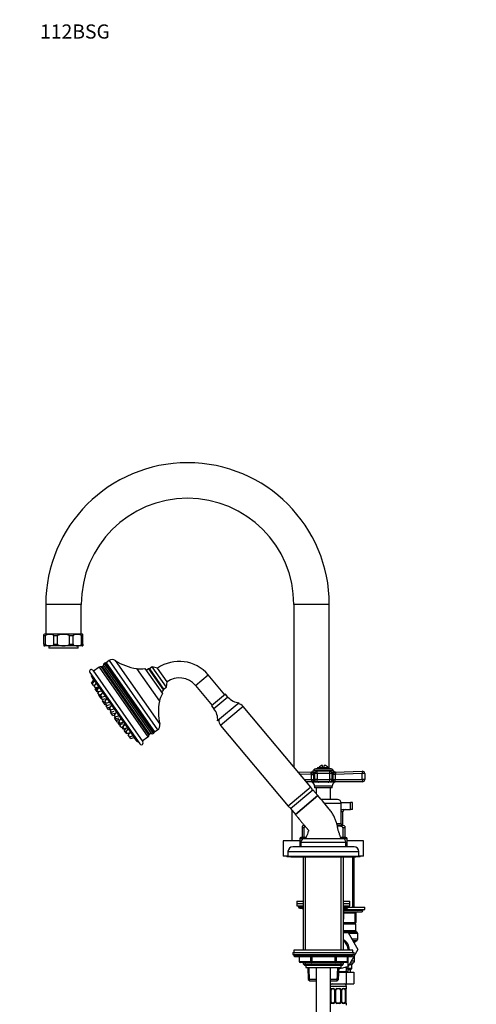
# Model space of a CAD drawing. Units: millimetres. Extents: x -438 to 1825, y 0 to 1678.
# Drawn here: x 0 to 386, y 844 to 1678 of the extents above; entities that cross this region are included whole.
import ezdxf
from ezdxf import colors
from ezdxf.entities.mleader import LeaderData, LeaderLine
from ezdxf.math import Vec2, Vec3

# ---------------------------------------------------------------- set-up
doc = ezdxf.new("R2010")
doc.units = ezdxf.units.MM
doc.layers.add('DV4_Défaut', color=7, linetype='Continuous')
doc.layers.add('Défaut', color=7, linetype='Continuous')

# ---------------------------------------------------------------- blocks, each defined once
blk = doc.blocks.new('_DOT')
at = {"color": 0}
blk.add_line((0, 0), (-1, 0), dxfattribs=at)
at = {"color": 0, "const_width": 0.333}
blk.add_lwpolyline([(-0.1665, 0, 1), (0.1665, 0, 1)], format="xyb", close=True, dxfattribs=at)
blk = doc.blocks.new('SE3')
at = {"layer": 'DV4_Défaut', "color": 7, "linetype": 'Continuous'}
for p, q in [((52.04, 1182.68), (22.04, 1182.68)), ((22.04, 1182.68), (22.04, 1157.68)), ((52.04, 1157.68), (52.04, 1182.68)), ((262.04, 1182.68), (232.04, 1182.68)), ((232.04, 1182.68), (232.04, 1045.34)), ((262.04, 1044.68), (262.04, 1182.68)), ((20.54, 1156.18), (20.54, 1157.48)), ((21.81, 1156.18), (20.54, 1156.18)), ((20.54, 1149.18), (20.54, 1156.18)), ((52.79, 1157.68), (21.29, 1157.68)), ((21.81, 1149.18), (21.81, 1156.18)), ((32.01, 1156.18), (28.93, 1156.18)), ((28.93, 1149.18), (28.93, 1156.18)), ((32.01, 1149.18), (32.01, 1156.18)), ((45.15, 1156.18), (42.07, 1156.18)), ((42.07, 1149.18), (42.07, 1156.18)), ((45.15, 1149.18), (45.15, 1156.18)), ((53.54, 1156.18), (52.26, 1156.18)), ((52.26, 1149.18), (52.26, 1156.18)), ((53.54, 1156.18), (53.54, 1157.48)), ((53.54, 1149.18), (53.54, 1156.18)), ((20.54, 1149.18), (21.81, 1149.18)), ((20.54, 1149.18), (20.54, 1147.88)), ((52.79, 1147.68), (21.29, 1147.68)), ((24.54, 1147.68), (24.54, 1145.68)), ((49.54, 1145.68), (24.54, 1145.68)), ((28.93, 1149.18), (32.01, 1149.18)), ((42.07, 1149.18), (45.15, 1149.18)), ((49.54, 1145.68), (49.54, 1147.68)), ((52.26, 1149.18), (53.54, 1149.18)), ((53.54, 1149.18), (53.54, 1147.88)), ((113.72, 1074.35), (72.47, 1133.27)), ((75.63, 1135.22), (73.17, 1133.5)), ((73.17, 1133.5), (114.18, 1074.93)), ((75.63, 1135.22), (116.64, 1076.65)), ((80.83, 1135.35), (118.53, 1081.5)), ((59.3, 1125.32), (101.75, 1064.7)), ((61.76, 1127.04), (104.21, 1066.42)), ((67.26, 1129.67), (62.34, 1126.22)), ((67.26, 1129.67), (108.56, 1070.69)), ((109.41, 1072.41), (69.17, 1129.88)), ((69.78, 1130.21), (69.26, 1129.85)), ((69.78, 1130.21), (109.93, 1072.87)), ((70.88, 1131.24), (111.27, 1073.56)), ((71.37, 1132.91), (113.01, 1073.45)), ((98.88, 1128.48), (118.26, 1100.81)), ((105.84, 1128.6), (120.75, 1107.31)), ((109.03, 1128.4), (106.98, 1126.97)), ((109.03, 1128.4), (121.65, 1110.38)), ((109.73, 1128.28), (109.03, 1128.4)), ((112.19, 1130), (109.73, 1128.28)), ((121.77, 1111.07), (109.73, 1128.28)), ((109.73, 1128.28), (121.77, 1111.07)), ((124.23, 1112.79), (112.19, 1130)), ((116.65, 1128.85), (112.19, 1130)), ((124.68, 1117.38), (116.65, 1128.85)), ((60.81, 1121.81), (98.97, 1067.31)), ((62.46, 1118.66), (60.9, 1116.67)), ((61.4, 1115.95), (60.9, 1116.67)), ((63, 1117.98), (61.4, 1115.95)), ((124.23, 1112.79), (124.68, 1117.38)), ((148.79, 1114.21), (159.52, 1123.21)), ((173.66, 1106.35), (159.52, 1123.21)), ((62.55, 1114.31), (61.4, 1115.95)), ((62.55, 1114.31), (63.51, 1114.62)), ((64.48, 1115.86), (62.89, 1113.83)), ((64.03, 1112.2), (62.89, 1113.83)), ((64.6, 1112.38), (63.83, 1111.39)), ((64.44, 1110.51), (63.83, 1111.39)), ((64.03, 1112.2), (66.49, 1113)), ((66.04, 1112.54), (64.44, 1110.51)), ((65.59, 1108.87), (64.44, 1110.51)), ((66.85, 1112.49), (65.25, 1110.45)), ((66.4, 1108.82), (65.25, 1110.45)), ((65.59, 1108.87), (66.22, 1109.08)), ((67.09, 1109.04), (66.24, 1107.95)), ((66.4, 1108.82), (68.85, 1109.62)), ((119.6, 1108.94), (121.65, 1110.38)), ((121.65, 1110.38), (121.77, 1111.07)), ((121.77, 1111.07), (124.23, 1112.79)), ((148.79, 1114.21), (162.94, 1097.36)), ((67.38, 1106.31), (66.24, 1107.95)), ((67.32, 1106.4), (66.99, 1105.98)), ((67.77, 1104.86), (66.99, 1105.98)), ((67.38, 1106.31), (69, 1106.84)), ((68.51, 1105.81), (67.77, 1104.86)), ((68.91, 1103.22), (67.77, 1104.86)), ((69.95, 1108.06), (68.35, 1106.02)), ((69.5, 1104.39), (68.35, 1106.02)), ((68.91, 1103.22), (69.43, 1103.39)), ((69.43, 1104.48), (69.03, 1103.97)), ((70.17, 1102.33), (69.03, 1103.97)), ((69.5, 1104.39), (71.96, 1105.19)), ((70.56, 1102.45), (69.98, 1101.71)), ((71.12, 1100.07), (69.98, 1101.71)), ((70.23, 1101.34), (70.04, 1101.09)), ((71.13, 1099.53), (70.04, 1101.09)), ((70.17, 1102.33), (72.63, 1103.13)), ((71.12, 1100.07), (72.26, 1100.44)), ((71.71, 1100.26), (71.13, 1099.53)), ((73.59, 1102.85), (72, 1100.82)), ((73.14, 1099.18), (72, 1100.82)), ((73.14, 1099.18), (75.6, 1099.99)), ((174.23, 1106.84), (162.36, 1096.87)), ((176.24, 1104.45), (164.37, 1094.48)), ((176.24, 1104.45), (174.23, 1106.84)), ((72.28, 1097.89), (71.13, 1099.53)), ((72.28, 1097.89), (73.09, 1098.16)), ((72.95, 1099.46), (72.55, 1098.94)), ((73.69, 1097.3), (72.55, 1098.94)), ((73.56, 1097.49), (73.23, 1097.06)), ((74.38, 1095.42), (73.23, 1097.06)), ((73.69, 1097.3), (76.15, 1098.11)), ((74.19, 1095.68), (74, 1095.43)), ((75.15, 1093.8), (74, 1095.43)), ((74.38, 1095.42), (76.76, 1096.2)), ((75.15, 1093.8), (76.59, 1094.27)), ((77.54, 1097.21), (75.95, 1095.17)), ((77.1, 1093.54), (75.95, 1095.17)), ((76.85, 1093.89), (76.44, 1093.37)), ((77.59, 1091.74), (76.44, 1093.37)), ((77.3, 1092.15), (76.96, 1091.73)), ((78.11, 1090.09), (76.96, 1091.73)), ((77.1, 1093.54), (79.55, 1094.34)), ((77.59, 1091.74), (80.05, 1092.54)), ((162.36, 1096.87), (164.37, 1094.48)), ((185.85, 1099.61), (167.46, 1084.18)), ((189.09, 1096.52), (169.94, 1080.45)), ((246.36, 1028.27), (189.09, 1096.52)), ((77.74, 1090.62), (77.54, 1090.37)), ((78.69, 1088.73), (77.54, 1090.37)), ((78.11, 1090.09), (80.57, 1090.89)), ((78.69, 1088.73), (80.13, 1089.2)), ((81.56, 1091.47), (79.97, 1089.44)), ((81.12, 1087.8), (79.97, 1089.44)), ((80.75, 1088.32), (80.34, 1087.8)), ((81.49, 1086.17), (80.34, 1087.8)), ((80.61, 1086.52), (80.41, 1086.28)), ((81.56, 1084.64), (80.41, 1086.28)), ((80.87, 1087.05), (80.54, 1086.63)), ((81.68, 1084.99), (80.54, 1086.63)), ((81.12, 1087.8), (83.57, 1088.6)), ((81.49, 1086.17), (83.94, 1086.97)), ((81.56, 1084.64), (84.01, 1085.44)), ((82.65, 1083.07), (81.56, 1084.64)), ((81.68, 1084.99), (84.14, 1085.79)), ((82.65, 1083.07), (84.02, 1083.52)), ((84.07, 1083.58), (83.33, 1082.64)), ((85.39, 1086), (83.8, 1083.97)), ((84.95, 1082.33), (83.8, 1083.97)), ((84.27, 1083.3), (83.86, 1082.78)), ((84.48, 1081), (83.33, 1082.64)), ((85.01, 1081.14), (83.86, 1082.78)), ((84.48, 1081), (84.99, 1081.17)), ((85.53, 1081.31), (84.86, 1080.46)), ((86, 1078.82), (84.86, 1080.46)), ((84.95, 1082.33), (87.4, 1083.13)), ((85.01, 1081.14), (87.46, 1081.95)), ((86, 1078.82), (86.9, 1079.11)), ((88.25, 1080.83), (86.65, 1078.79)), ((87.8, 1077.16), (86.65, 1078.79)), ((88.79, 1081.15), (87.2, 1079.11)), ((88.34, 1077.48), (87.2, 1079.11)), ((87.8, 1077.16), (90.25, 1077.96)), ((88.34, 1077.48), (90.8, 1078.28)), ((89.64, 1077.76), (88.45, 1076.23)), ((89.59, 1074.6), (88.45, 1076.23)), ((91.55, 1077.21), (89.95, 1075.18)), ((91.1, 1073.54), (89.95, 1075.18)), ((114.18, 1074.93), (116.64, 1076.65)), ((169.94, 1080.45), (227.21, 1012.2)), ((89.59, 1074.6), (90.22, 1074.8)), ((90.21, 1073.71), (89.59, 1074.6)), ((90.21, 1073.71), (90.84, 1073.92)), ((91.1, 1073.54), (93.55, 1074.34)), ((93.36, 1074.28), (91.89, 1072.41)), ((93.04, 1070.77), (91.89, 1072.41)), ((93.04, 1070.77), (95.49, 1071.57)), ((94.04, 1069.34), (93.04, 1070.77)), ((94.04, 1069.34), (96.49, 1070.14)), ((103.63, 1067.24), (108.56, 1070.69)), ((109.41, 1072.51), (109.93, 1072.87)), ((248.79, 1042.5), (265.29, 1042.5)), ((263.47, 1043.68), (250.61, 1043.68)), ((251.63, 1039.61), (251.63, 1041.61)), ((262.45, 1041.61), (251.63, 1041.61)), ((252.04, 1044.68), (262.04, 1044.68)), ((252.04, 1044.68), (252.04, 1043.68)), ((256.29, 1044.68), (256.29, 1046.62)), ((257.79, 1044.68), (257.79, 1046.62)), ((262.04, 1043.68), (262.04, 1044.68)), ((262.45, 1039.61), (262.45, 1041.61)), ((267.03, 1040.8), (289.97, 1041.6)), ((235.51, 1041.2), (247.05, 1040.8)), ((247.04, 1038.8), (237.23, 1039.14)), ((240.98, 1034.68), (247.04, 1034.68)), ((247.66, 1040.89), (246.81, 1040.9)), ((250.11, 1040.9), (246.84, 1040.9)), ((246.97, 1034.27), (247.04, 1034.68)), ((247.04, 1034.68), (247.04, 1038.8)), ((247.04, 1038.8), (248.65, 1038.8)), ((247.04, 1034.68), (248.65, 1034.68)), ((248.55, 1039.89), (249.65, 1039.89)), ((248.55, 1039.89), (248.65, 1038.8)), ((248.65, 1034.68), (248.59, 1033.85)), ((248.59, 1033.85), (249.81, 1033.85)), ((248.65, 1038.8), (248.65, 1034.68)), ((251.63, 1039.61), (249.63, 1039.61)), ((249.63, 1039.61), (249.63, 1034.68)), ((251.63, 1034.68), (249.63, 1034.68)), ((262.45, 1039.61), (251.63, 1039.61)), ((251.63, 1039.61), (251.63, 1034.68)), ((251.63, 1034.68), (262.45, 1034.68)), ((251.63, 1032.68), (251.63, 1034.68)), ((262.45, 1034.68), (262.45, 1039.61)), ((264.45, 1039.61), (262.45, 1039.61)), ((264.45, 1034.68), (262.45, 1034.68)), ((262.45, 1032.68), (262.45, 1034.68)), ((267.24, 1040.9), (263.97, 1040.9)), ((264.27, 1033.85), (265.49, 1033.85)), ((264.43, 1039.89), (265.53, 1039.89)), ((264.45, 1034.68), (264.45, 1039.61)), ((265.43, 1038.8), (265.53, 1039.89)), ((265.43, 1034.68), (265.43, 1038.8)), ((267.04, 1038.8), (265.43, 1038.8)), ((265.49, 1033.85), (265.43, 1034.68)), ((265.43, 1034.68), (267.04, 1034.68)), ((266.42, 1040.89), (267.27, 1040.9)), ((289.95, 1039.61), (267.04, 1038.8)), ((267.04, 1038.8), (267.04, 1034.68)), ((267.04, 1034.68), (289.95, 1034.68)), ((267.04, 1034.68), (267.11, 1034.27)), ((289.95, 1034.68), (289.95, 1039.61)), ((292.04, 1039.61), (289.95, 1039.61)), ((292.04, 1034.68), (289.95, 1034.68)), ((292.04, 1039.61), (292.04, 1034.68)), ((246.36, 1028.27), (227.21, 1012.2)), ((229.3, 1010.1), (248.07, 1025.85)), ((247.46, 1032.68), (242.66, 1032.68)), ((247.4, 1032.46), (248.28, 1032.46)), ((252.44, 1021.03), (248.07, 1025.85)), ((248.19, 1032.68), (251.63, 1032.68)), ((264.54, 1028.99), (249.54, 1028.99)), ((249.54, 1028.99), (249.54, 1027.68)), ((264.54, 1027.68), (249.54, 1027.68)), ((251.04, 1027.68), (251.04, 1022.57)), ((262.45, 1032.68), (251.63, 1032.68)), ((261.06, 1032.46), (253.02, 1032.46)), ((262.45, 1032.68), (265.89, 1032.68)), ((263.04, 1017.68), (263.04, 1027.68)), ((264.54, 1027.68), (264.54, 1028.99)), ((266.68, 1032.46), (265.8, 1032.46)), ((290.04, 1032.68), (266.62, 1032.68)), ((233.29, 1004.96), (252.44, 1021.03)), ((252.44, 1021.03), (233.29, 1004.96)), ((269.04, 1017.68), (255.24, 1017.68)), ((229.3, 1010.1), (233.29, 1004.96)), ((230.29, 1008.82), (230.29, 982.68)), ((257.77, 1014.68), (272.04, 1014.68)), ((272, 1015.18), (279.97, 1015.18)), ((272.04, 997.18), (272.04, 1014.68)), ((273.73, 1009.18), (279.97, 1009.18)), ((281.54, 1015.18), (279.97, 1015.18)), ((279.97, 1009.18), (279.97, 1015.18)), ((281.54, 1009.18), (279.97, 1009.18)), ((281.54, 1009.18), (281.54, 1015.18)), ((273.54, 1007.18), (272.04, 1007.18)), ((273.54, 995.68), (273.54, 1007.18)), ((239.04, 995.24), (239.04, 993.68)), ((239.04, 993.68), (239.04, 985.68)), ((240.6, 993.68), (239.04, 993.68)), ((241.01, 995.68), (240.29, 995.68)), ((240.6, 993.68), (240.6, 985.68)), ((272.04, 997.18), (268.47, 997.18)), ((273.79, 995.68), (268.81, 995.68)), ((275.04, 993.68), (273.48, 993.68)), ((273.48, 993.68), (273.48, 985.68)), ((275.04, 995.24), (275.04, 993.68)), ((275.04, 993.68), (275.04, 985.68)), ((237.04, 984.68), (241.04, 984.68)), ((237.04, 984.68), (237.04, 977.68)), ((242.32, 985.68), (238.04, 985.68)), ((241.04, 984.68), (273.04, 984.68)), ((276.04, 985.68), (271.72, 985.68)), ((273.04, 984.68), (277.04, 984.68)), ((277.04, 977.68), (277.04, 984.68)), ((237.04, 982.68), (223.04, 982.68)), ((223.04, 982.68), (223.04, 969.68)), ((283.04, 977.68), (231.04, 977.68)), ((238.04, 981.68), (276.04, 981.68)), ((238.04, 981.68), (238.04, 977.68)), ((276.04, 977.68), (276.04, 981.68)), ((291.04, 982.68), (277.04, 982.68)), ((291.04, 969.68), (291.04, 982.68)), ((227.04, 969.68), (223.04, 969.68)), ((226.04, 969.68), (226.04, 969.28)), ((229.54, 969.28), (226.04, 969.28)), ((227.04, 973.68), (287.04, 973.68)), ((227.04, 973.68), (227.04, 969.68)), ((227.04, 969.68), (287.04, 969.68)), ((229.54, 969.68), (229.54, 969.18)), ((229.54, 969.18), (284.54, 969.18)), ((240.04, 969.18), (240.04, 890.18)), ((241.89, 890.18), (241.89, 969.18)), ((272.19, 890.18), (272.19, 969.18)), ((274.04, 890.18), (274.04, 969.18)), ((281.6, 969.18), (281.6, 926.68)), ((283.14, 926.68), (283.14, 969.18)), ((284.54, 969.18), (284.54, 969.68)), ((288.04, 969.28), (284.54, 969.28)), ((287.04, 969.68), (287.04, 973.68)), ((291.04, 969.68), (287.04, 969.68)), ((288.04, 969.28), (288.04, 969.68)), ((234.54, 931.68), (240.04, 931.68)), ((234.54, 931.68), (234.54, 929.68)), ((234.54, 929.68), (240.04, 929.68)), ((234.54, 929.68), (240.04, 929.68)), ((234.54, 929.68), (234.54, 927.68)), ((234.54, 927.68), (240.04, 927.68)), ((236.04, 927.68), (236.04, 926.68)), ((240.04, 926.68), (236.04, 926.68)), ((237.04, 925.68), (240.04, 925.68)), ((274.04, 931.68), (279.54, 931.68)), ((274.04, 929.68), (279.54, 929.68)), ((274.04, 929.68), (279.54, 929.68)), ((274.04, 927.68), (279.54, 927.68)), ((278.04, 926.68), (274.04, 926.68)), ((274.04, 925.68), (277.04, 925.68)), ((278.04, 926.68), (278.04, 927.68)), ((278.04, 926.68), (292.04, 926.68)), ((279.54, 929.68), (279.54, 931.68)), ((279.54, 927.68), (279.54, 929.68)), ((292.04, 924.68), (292.04, 926.68)), ((240.01, 924.68), (239.87, 924.68)), ((239.87, 924.68), (239.87, 916.68)), ((239.87, 916.68), (240.01, 916.68)), ((240.04, 924.68), (240.01, 924.68)), ((240.01, 924.68), (240.01, 916.68)), ((240.01, 916.68), (240.04, 916.68)), ((274.07, 924.68), (274.04, 924.68)), ((274.04, 916.68), (274.07, 916.68)), ((274.21, 924.68), (274.07, 924.68)), ((274.07, 916.68), (274.07, 924.68)), ((274.21, 916.68), (274.07, 916.68)), ((274.21, 924.68), (292.04, 924.68)), ((274.21, 916.68), (274.21, 924.68)), ((290.54, 923.68), (274.21, 923.68)), ((274.21, 922.68), (289.54, 922.68)), ((284.04, 921.68), (274.21, 921.68)), ((284.04, 921.68), (284.54, 921.68)), ((284.04, 913.68), (284.04, 921.68)), ((284.54, 921.68), (284.54, 913.68)), ((290.54, 923.68), (290.54, 924.68)), ((274.04, 913.68), (284.04, 913.68)), ((279.81, 912.68), (274.04, 912.68)), ((284.54, 912.18), (274.04, 912.18)), ((283.54, 912.68), (279.81, 912.68)), ((284.04, 912.68), (283.54, 912.68)), ((284.04, 913.68), (284.54, 913.68)), ((284.54, 912.18), (284.04, 912.68)), ((284.54, 906.59), (284.54, 912.18)), ((284.54, 906.59), (274.04, 906.59)), ((284.83, 905.88), (274.04, 905.88)), ((274.04, 905.18), (277.91, 905.18)), ((277.91, 905.18), (286.28, 890.68)), ((285.75, 904.97), (278.03, 904.97)), ((286.04, 904.26), (278.44, 904.26)), ((285.75, 904.97), (284.83, 905.88)), ((286.04, 899.63), (286.04, 904.26)), ((286.04, 899.63), (281.11, 899.63)), ((281.86, 898.33), (285.29, 898.33)), ((282.28, 897.61), (284.04, 897.61)), ((283.03, 896.31), (283.29, 896.31)), ((283.29, 895.86), (283.29, 896.31)), ((284.04, 897.61), (285.29, 898.33)), ((231.04, 888.18), (283.04, 888.18)), ((231.04, 888.18), (231.04, 886.68)), ((231.04, 886.68), (283.04, 886.68)), ((282.04, 890.18), (232.04, 890.18)), ((232.04, 890.18), (232.04, 888.18)), ((282.04, 886.18), (232.04, 886.18)), ((232.04, 886.18), (232.04, 885.52)), ((282.04, 885.52), (232.04, 885.52)), ((232.04, 885.52), (232.89, 884.68)), ((281.19, 884.68), (232.89, 884.68)), ((236.41, 884.68), (236.41, 880.68)), ((236.54, 884.68), (236.54, 880.68)), ((246.36, 880.68), (246.36, 884.68)), ((247.22, 884.68), (247.22, 880.68)), ((266.85, 880.68), (266.85, 884.68)), ((267.72, 884.68), (267.72, 880.68)), ((277.54, 880.68), (277.54, 884.68)), ((277.67, 880.68), (277.67, 884.68)), ((286.28, 890.68), (278.04, 876.4)), ((278.04, 890.18), (278.04, 890.68)), ((278.04, 874.14), (278.04, 884.68)), ((281.19, 884.68), (282.04, 885.52)), ((282.04, 888.18), (282.04, 890.18)), ((282.04, 885.52), (282.04, 886.18)), ((283.04, 886.68), (283.04, 888.18)), ((283.29, 880.84), (283.29, 885.49)), ((236.54, 880.68), (236.41, 880.68)), ((236.54, 880.68), (246.36, 880.68)), ((247.22, 879.68), (237.41, 879.68)), ((240.04, 879.68), (240.04, 878.58)), ((240.04, 878.58), (274.04, 878.58)), ((240.04, 878.58), (240.95, 877.68)), ((240.95, 877.68), (273.13, 877.68)), ((241.89, 877.68), (241.89, 879.68)), ((242.04, 877.68), (242.04, 875.48)), ((242.04, 875.48), (272.04, 875.48)), ((243.73, 875.48), (244.17, 865.38)), ((245.39, 864.22), (244.89, 875.53)), ((246.36, 880.68), (247.22, 880.68)), ((247.22, 880.68), (266.85, 880.68)), ((247.22, 880.68), (247.22, 879.68)), ((266.85, 879.68), (247.22, 879.68)), ((251.04, 875.48), (251.04, 563.16)), ((263.04, 563.16), (263.04, 875.48)), ((266.85, 880.68), (267.72, 880.68)), ((266.85, 880.68), (266.85, 879.68)), ((276.67, 879.68), (266.85, 879.68)), ((267.72, 880.68), (277.54, 880.68)), ((268.69, 864.22), (269.19, 875.53)), ((269.91, 865.38), (270.35, 875.48)), ((272.04, 875.48), (272.04, 877.68)), ((272.19, 877.68), (272.19, 879.68)), ((273.13, 877.68), (274.04, 878.58)), ((274.04, 878.58), (274.04, 879.68)), ((277.22, 875.96), (276.77, 875.96)), ((277.54, 880.68), (277.67, 880.68)), ((281.04, 877.81), (278.85, 877.81)), ((281.79, 879.11), (279.6, 879.11)), ((279.85, 879.54), (282.54, 879.54)), ((283.29, 880.84), (280.6, 880.84)), ((281.04, 874.68), (281.04, 877.81)), ((281.79, 879.11), (282.54, 879.54)), ((270.18, 871.68), (276.18, 871.68)), ((275.33, 871.77), (270.19, 871.77)), ((277.08, 871.77), (275.33, 871.77)), ((276.18, 871.68), (276.18, 861.68)), ((276.18, 871.68), (282.82, 871.68)), ((278.03, 874.51), (276.53, 874.51)), ((281.04, 874.68), (278.04, 874.68)), ((280.04, 873.68), (278.06, 873.68)), ((280.04, 873.68), (281.04, 874.68)), ((280.04, 871.68), (280.04, 873.68)), ((282.82, 871.68), (282.82, 861.68)), ((251.04, 865.38), (244.17, 865.38)), ((244.17, 865.38), (245.43, 864.18)), ((245.43, 864.18), (251.04, 864.18)), ((269.91, 865.38), (263.04, 865.38)), ((263.04, 864.18), (268.65, 864.18)), ((263.04, 861.68), (276.18, 861.68)), ((263.04, 859.68), (276.54, 859.68)), ((268.65, 864.18), (269.91, 865.38)), ((276.18, 861.68), (282.82, 861.68)), ((276.54, 857.83), (276.54, 859.68)), ((263.13, 846.56), (263.13, 856.43)), ((263.74, 856.43), (263.13, 856.43)), ((263.74, 846.56), (263.74, 856.43)), ((263.9, 857.83), (265.4, 857.83)), ((265.63, 857.43), (264.22, 857.43)), ((266.49, 856.43), (266.73, 856.43)), ((266.49, 856.43), (266.49, 846.56)), ((266.73, 856.43), (266.73, 846.56)), ((267, 846.56), (267, 856.43)), ((267.54, 856.43), (267, 856.43)), ((267.54, 846.56), (267.54, 856.43)), ((268.48, 857.83), (270.6, 857.83)), ((270.54, 857.43), (268.54, 857.43)), ((271.54, 856.43), (271.54, 846.56)), ((271.54, 856.43), (272.08, 856.43)), ((272.08, 856.43), (272.08, 846.56)), ((272.35, 846.56), (272.35, 856.43)), ((272.59, 856.43), (272.35, 856.43)), ((272.59, 846.56), (272.59, 856.43)), ((274.86, 857.43), (273.45, 857.43)), ((273.68, 857.83), (275.18, 857.83)), ((275.34, 856.43), (275.34, 846.56)), ((275.34, 856.43), (275.95, 856.43)), ((275.95, 856.43), (275.95, 846.56)), ((276.06, 846.56), (276.06, 856.43)), ((276.06, 856.43), (276.09, 856.43)), ((276.09, 846.56), (276.09, 856.43)), ((276.46, 857.83), (276.54, 857.83)), ((263.13, 846.56), (263.74, 846.56)), ((265.4, 845.16), (263.9, 845.16)), ((264.22, 845.56), (265.63, 845.56)), ((266.73, 846.56), (266.49, 846.56)), ((267, 846.56), (267.54, 846.56)), ((270.6, 845.16), (268.48, 845.16)), ((268.54, 845.56), (270.54, 845.56)), ((272.08, 846.56), (271.54, 846.56)), ((272.35, 846.56), (272.59, 846.56)), ((273.45, 845.56), (274.86, 845.56)), ((275.18, 845.16), (273.68, 845.16)), ((275.95, 846.56), (275.34, 846.56)), ((276.09, 846.56), (276.06, 846.56)), ((276.46, 845.16), (276.54, 845.16)), ((276.54, 843.68), (276.54, 845.16))]:
    blk.add_line(p, q, dxfattribs=at)
for centre, radius, start, end in [((142.04, 1182.68), 120, 90, 180), ((142.04, 1182.68), 120, 0, 90), ((142.04, 1182.68), 90, 0, 180), ((21.29, 1156.18), 1.5, 90, 120.55207), ((52.79, 1156.18), 1.5, 59.48264, 90), ((21.29, 1149.18), 1.5, 239.65856, 270), ((52.79, 1149.18), 1.5, 270, 300.35769), ((72.52, 1131.27), 2, 91.57709, 125), ((72.43, 1134.56), 1.29, 271.57709, 305), ((78.32, 1131.38), 4.7, 57.6862, 125), ((106.71, 1176.26), 48.42, 237.6862, 260.69532), ((135.01, 1102.64), 32, 40, 125), ((60.53, 1126.18), 1.5, 35, 215), ((68.41, 1128.03), 2, 67.57897, 125), ((69.65, 1131.04), 1.25, 247.57897, 251.8699), ((71.28, 1128.07), 2.62, 99.74387, 125), ((69.65, 1131.04), 1.25, 341.86096, 9.34578), ((72.85, 1131.56), 2, 137.69765, 189.34578), ((102.03, 1147.71), 19.48, 260.69532, 281.26285), ((62.58, 1122.73), 2, 161.8699, 207.37185), ((283.35, 1237.03), 250.6, 207.37185, 208.18521), ((135.01, 1102.64), 18, 40, 125), ((165.84, 1091.83), 48.42, 169.30468, 192.3138), ((137.4, 1097.2), 19.48, 148.73715, 169.30468), ((186.67, 1113.19), 13.61, 220, 266.55078), ((83.39, 1097.02), 7.48, 201.94184, 206.4182), ((153.94, 1085.74), 13.61, 353.44922, 40), ((184.5, 1092.66), 6, 40, 87.93564), ((174.54, 1084.31), 6, 172.06436, 220), ((114.92, 1073.88), 1.29, 125, 158.42291), ((113.94, 1080.5), 4.7, 305, 12.3138), ((283.35, 1237.03), 250.6, 220.5432, 220.60393), ((283.35, 1237.03), 250.6, 221.76205, 222.62815), ((100.44, 1068.67), 2, 222.62815, 268.1301), ((107.41, 1072.33), 2, 305, 2.42103), ((110.66, 1072.47), 1.25, 178.1301, 182.42103), ((108.43, 1075.01), 2.62, 305, 330.25613), ((110.66, 1072.47), 1.25, 60.65422, 88.13904), ((112.25, 1075.3), 2, 240.65422, 292.30235), ((111.86, 1075.09), 2, 305, 338.42291), ((102.98, 1065.56), 1.5, 215, 35), ((246.19, 1043.68), 2.85, 283.20121, 335.63482), ((250.61, 1041.68), 2, 90, 155.63482), ((251.63, 1039.61), 2, 90, 180), ((257.04, 1041.68), 5, 98.62693, 143.1301), ((257.04, 1041.68), 5, 36.8699, 81.37307), ((262.45, 1039.61), 2, 0, 90), ((263.47, 1041.68), 2, 24.36518, 90), ((267.89, 1043.68), 2.85, 204.36518, 256.79879), ((290.04, 1039.61), 2, 0, 92.01365), ((246.28, 1042.83), 2, 267.99139, 286.12282), ((247.08, 1039.89), 1.04, 103.20121, 103.42722), ((248.08, 1033.83), 1.19, 158.4756, 247.09416), ((245.62, 1038.74), 1.42, 2.56568, 25.55546), ((251.63, 1034.68), 2, 180, 270), ((266, 1033.83), 1.19, 292.88296, 21.54728), ((268.45, 1038.74), 1.42, 154.42483, 177.45403), ((267, 1039.89), 1.04, 76.58498, 76.79879), ((267.8, 1042.83), 2, 253.88892, 272.00861), ((290.04, 1034.68), 2, 270, 0), ((241.76, 1024.41), 6, 10.50203, 40), ((246.5, 1030.68), 2, 63.34166, 90), ((245.65, 1028.99), 3.89, 0, 63.34166), ((253.13, 1035.23), 2.77, 247.284, 267.71279), ((260.92, 1035.37), 2.91, 272.78176, 292.22146), ((268.42, 1028.99), 3.89, 116.65834, 180), ((267.58, 1030.68), 2, 90, 116.65834), ((269.04, 1014.68), 3, 0, 90), ((231.8, 1016.06), 6, 220, 249.49797), ((273.67, 1007.12), 2.05, 88.47086, 142.60311), ((275.54, 1007.18), 2, 90, 180), ((240.29, 993.68), 2, 90, 129.52449), ((240.54, 997.18), 1.5, 270, 288.1726), ((273.54, 997.18), 1.5, 180, 270), ((273.79, 993.68), 2, 50.38979, 90), ((238.04, 984.68), 1, 90, 180), ((241.04, 981.68), 3, 90, 180), ((273.04, 981.68), 3, 0, 90), ((276.04, 984.68), 1, 0, 90), ((231.04, 973.68), 4, 90, 180), ((283.04, 973.68), 4, 0, 90), ((237.04, 926.68), 1, 180, 270), ((238.87, 924.68), 1, 0, 90), ((275.21, 924.68), 1, 90, 180), ((277.04, 926.68), 1, 270, 0), ((240.87, 916.68), 1, 180, 213.46815), ((273.21, 916.68), 1, 326.53185, 0), ((285.54, 921.68), 1, 90, 180), ((289.54, 923.68), 1, 270, 0), ((283.54, 913.68), 1, 270, 0), ((285.54, 906.59), 1, 180, 225), ((285.04, 904.26), 1, 0, 45), ((269.54, 890.68), 9.5, 0, 61.72629), ((269.54, 890.68), 8.5, 0, 58.03428), ((284.79, 896.31), 1.5, 120, 180), ((284.54, 899.63), 1.5, 300, 0), ((232.54, 886.18), 0.5, 90, 180), ((269.54, 890.68), 9.5, 356.98304, 0), ((281.54, 886.18), 0.5, 0, 90), ((237.41, 880.68), 1, 180, 270), ((276.67, 880.68), 1, 270, 0), ((282.54, 877.81), 1.5, 120, 180), ((281.79, 880.84), 1.5, 300, 0), ((264.54, 859.68), 2, 90, 138.59038), ((274.54, 859.68), 2, 0, 90), ((265.91, 856.45), 2.78, 167.80779, 180.3687), ((265.33, 856.45), 1.39, 25.1473, 87.32493), ((265.84, 856.52), 0.642, 352.28915, 32.31373), ((265.35, 856.44), 1.38, 359.87906, 25.92109), ((268.34, 856.44), 1.34, 153.35107, 180.18148), ((268.46, 856.34), 1.49, 89.29048, 152.12511), ((268.54, 856.43), 1, 154.41669, 180), ((268.54, 856.43), 1, 90, 154.41669), ((270.54, 856.43), 1, 25.58331, 90), ((270.62, 856.34), 1.49, 27.87474, 90.70966), ((270.54, 856.43), 1, 0, 25.58331), ((270.74, 856.44), 1.34, 359.81699, 26.65046), ((273.73, 856.44), 1.38, 154.07993, 180.11992), ((273.75, 856.45), 1.39, 92.67478, 154.85299), ((273.34, 856.51), 0.737, 150.67757, 185.67099), ((273.17, 856.45), 2.78, 359.62801, 12.1955), ((279.41, 856.44), 3.35, 169.73036, 180.12837), ((276.14, 857.83), 0.4, 304.43502, 0), ((265.91, 846.54), 2.78, 179.62801, 192.1955), ((265.33, 846.54), 1.39, 272.67478, 334.85299), ((265.74, 846.49), 0.736, 330.67365, 5.6677), ((265.35, 846.56), 1.38, 334.07993, 0.11992), ((268.34, 846.55), 1.34, 179.81699, 206.65046), ((268.46, 846.65), 1.49, 207.87474, 270.70966), ((268.54, 846.56), 1, 180, 205.58331), ((268.54, 846.56), 1, 205.58331, 270), ((270.54, 846.56), 1, 270, 334.41669), ((270.62, 846.65), 1.49, 269.29048, 332.12511), ((270.54, 846.56), 1, 334.41669, 0), ((270.74, 846.55), 1.34, 333.35107, 0.18148), ((273.73, 846.56), 1.38, 179.87906, 205.92109), ((273.75, 846.54), 1.39, 205.1473, 267.32493), ((273.24, 846.47), 0.643, 172.24978, 212.34245), ((273.17, 846.54), 2.78, 347.80779, 0.3687), ((279.41, 846.55), 3.35, 179.87048, 190.27079), ((276.14, 845.16), 0.4, 0, 59.21843)]:
    blk.add_arc(centre, radius, start, end, dxfattribs=at)
for centre, major_axis, ratio, start_param, end_param in [((290.04, 1039.61), (0.07, -2), 0.04341, 3.141593, 4.710863), ((247.01, 1039.89), (-1.95, -0.44), 0.255504, 1.461331, 2.423901), ((247.06, 1033.85), (-1.97, 0.33), 0.196675, 3.853647, 4.788864), ((247.12, 1042.8), (-0.07, -2), 0.929783, 0, 0.332017), ((262.45, 1034.68), (0, 2), 0.999056, 3.141593, 4.712389), ((267.02, 1033.85), (-1.97, -0.33), 0.196675, 4.635914, 5.571131), ((267.07, 1039.89), (1.95, -0.44), 0.255504, 3.859284, 4.821854), ((266.96, 1042.8), (0.07, -2), 0.929783, 5.951169, 6.283185), ((290.04, 1034.68), (0, -2), 0.043437, 4.712389, 6.283185), ((247.46, 1030.68), (0, -2), 0.908993, 2.676317, 3.141593), ((247.64, 1030.78), (1.43, 1.4), 0.952292, 0.534311, 0.831073), ((252.65, 1030.68), (0, 2), 0.416811, 5.817909, 6.283185), ((261.43, 1030.68), (0, 2), 0.416811, 0, 0.465276), ((266.62, 1030.68), (0, -2), 0.908993, 3.141593, 3.606869), ((266.44, 1030.78), (-1.43, 1.4), 0.952292, 5.452112, 5.748874), ((239.14, 924.68), (0, 1), 0.866025, 4.712389, 6.283185), ((274.94, 924.68), (0, -1), 0.866025, 3.141593, 4.712389), ((240.87, 916.68), (0, -1), 0.866025, 4.712389, 4.984363), ((273.21, 916.68), (0, 1), 0.866025, 4.440415, 4.712389), ((284.54, 921.68), (0, -1), 0.5, 3.141593, 4.712389), ((283.54, 913.68), (0, 1), 0.5, 3.141593, 4.712389), ((237.41, 880.68), (0, -1), 0.866025, 4.712389, 6.283185), ((247.22, 880.68), (0, 1), 0.866025, 1.570796, 3.141593), ((266.85, 880.68), (0, 1), 0.866025, 3.141593, 4.712389), ((276.67, 880.68), (0, 1), 0.866025, 3.141593, 4.712389), ((263.56, 857.04), (0.391, -0.084), 0.411702, 3.62283, 5.508006), ((264.45, 856.43), (0, -1), 0.707107, 4.265876, 4.712389), ((264.45, 856.43), (0, -1), 0.707107, 3.141593, 4.265876), ((264.22, 857.83), (0, -0.4), 0.806081, 4.712389, 6.283185), ((265.63, 857.83), (0, -0.4), 0.591806, 4.712389, 6.283185), ((266.76, 857.04), (0.363, 0.168), 0.191543, 1.963754, 3.154023), ((267.28, 857.04), (0.361, -0.173), 0.155676, 4.398009, 6.283185), ((268.54, 857.83), (0, -0.4), 0.151515, 4.712389, 6.283185), ((270.54, 857.83), (0, -0.4), 0.151515, 0, 1.570796), ((271.8, 857.04), (-0.361, -0.173), 0.155676, 0, 1.885177), ((272.32, 857.04), (-0.363, 0.168), 0.191543, 3.128552, 4.319431), ((273.45, 857.83), (0, -0.4), 0.591806, 0, 1.570796), ((274.63, 856.43), (0, 1), 0.707107, 5.158902, 6.283185), ((274.86, 857.83), (0, -0.4), 0.806081, 0, 1.570796), ((275.52, 857.04), (-0.391, -0.084), 0.411702, 0.775179, 2.660356), ((274.63, 856.43), (0, 1), 0.707107, 4.712389, 5.158902), ((275.74, 857.04), (-0.394, 0.069), 0.426558, 2.795386, 3.530367), ((275.74, 857.04), (-0.394, 0.069), 0.426558, 3.131494, 3.530367), ((276.06, 857.83), (0, -0.4), 0.988455, 0.669918, 1.570796), ((263.56, 845.95), (-0.391, -0.084), 0.411702, 3.916772, 5.801948), ((264.45, 846.56), (0, -1), 0.707107, 4.712389, 5.158902), ((264.45, 846.56), (0, -1), 0.707107, 5.158902, 6.283185), ((264.22, 845.16), (0, -0.4), 0.806081, 3.141593, 4.712389), ((265.63, 845.16), (0, -0.4), 0.591806, 3.141593, 4.712389), ((266.76, 845.95), (0.363, -0.168), 0.191543, 3.121244, 4.319431), ((267.28, 845.95), (-0.361, -0.173), 0.155676, 3.141593, 5.026769), ((268.54, 845.16), (0, -0.4), 0.151515, 3.141593, 4.712389), ((270.54, 845.16), (0, -0.4), 0.151515, 1.570796, 3.141593), ((271.8, 845.95), (0.361, -0.173), 0.155676, 1.256416, 3.141593), ((272.32, 845.95), (-0.363, -0.168), 0.191543, 1.963754, 3.161054), ((273.45, 845.16), (0, -0.4), 0.591806, 1.570796, 3.141593), ((274.63, 846.56), (0, 1), 0.707107, 3.141593, 4.265876), ((274.86, 845.16), (0, -0.4), 0.806081, 1.570796, 3.141593), ((274.63, 846.56), (0, -1), 0.707107, 1.124283, 1.570796), ((275.52, 845.95), (0.391, -0.084), 0.411702, 0.481237, 2.366414), ((276.06, 845.16), (0, -0.4), 0.988455, 1.570796, 2.479611)]:
    blk.add_ellipse(centre, major_axis=major_axis, ratio=ratio, start_param=start_param, end_param=end_param, dxfattribs=at)
for points, knots in [([(28.93, 1156.18), (28.93, 1156.41), (28.8, 1156.6), (28.53, 1156.86), (28.38, 1156.95), (27.93, 1157.17), (27.6, 1157.26), (26.65, 1157.44), (26.01, 1157.48), (24.73, 1157.48), (24.09, 1157.44), (23.13, 1157.26), (22.82, 1157.17), (22.36, 1156.95), (22.21, 1156.86), (21.94, 1156.6), (21.81, 1156.41), (21.81, 1156.18)], [0, 0, 0, 0, 0.0625, 0.0625, 0.125, 0.125, 0.25, 0.25, 0.5, 0.5, 0.75, 0.75, 0.875, 0.875, 0.9375, 0.9375, 1, 1, 1, 1]), ([(42.07, 1156.18), (42.07, 1156.41), (41.89, 1156.6), (41.51, 1156.86), (41.29, 1156.95), (40.65, 1157.17), (40.2, 1157.26), (38.85, 1157.44), (37.94, 1157.48), (36.13, 1157.48), (35.22, 1157.44), (33.87, 1157.26), (33.43, 1157.17), (32.78, 1156.95), (32.57, 1156.86), (32.19, 1156.6), (32.01, 1156.41), (32.01, 1156.18)], [0, 0, 0, 0, 0.0625, 0.0625, 0.125, 0.125, 0.25, 0.25, 0.5, 0.5, 0.75, 0.75, 0.875, 0.875, 0.9375, 0.9375, 1, 1, 1, 1]), ([(52.26, 1156.18), (52.26, 1156.41), (52.13, 1156.6), (51.87, 1156.86), (51.72, 1156.95), (51.26, 1157.17), (50.94, 1157.26), (49.98, 1157.44), (49.35, 1157.48), (48.06, 1157.48), (47.42, 1157.44), (46.47, 1157.26), (46.15, 1157.17), (45.69, 1156.95), (45.54, 1156.86), (45.28, 1156.6), (45.15, 1156.41), (45.15, 1156.18)], [0, 0, 0, 0, 0.0625, 0.0625, 0.125, 0.125, 0.25, 0.25, 0.5, 0.5, 0.75, 0.75, 0.875, 0.875, 0.9375, 0.9375, 1, 1, 1, 1]), ([(21.81, 1149.18), (21.81, 1148.94), (21.94, 1148.76), (22.21, 1148.49), (22.36, 1148.41), (22.82, 1148.18), (23.14, 1148.1), (24.09, 1147.91), (24.73, 1147.88), (26.02, 1147.88), (26.66, 1147.91), (27.62, 1148.1), (27.94, 1148.18), (28.39, 1148.41), (28.54, 1148.5), (28.8, 1148.76), (28.93, 1148.95), (28.93, 1149.18)], [0, 0, 0, 0, 0.0625, 0.0625, 0.125, 0.125, 0.25, 0.25, 0.5, 0.5, 0.75, 0.75, 0.875, 0.875, 0.9375, 0.9375, 1, 1, 1, 1]), ([(32.01, 1149.18), (32.01, 1148.94), (32.19, 1148.76), (32.57, 1148.49), (32.78, 1148.41), (33.43, 1148.18), (33.88, 1148.1), (35.23, 1147.91), (36.14, 1147.88), (37.95, 1147.88), (38.86, 1147.91), (40.22, 1148.1), (40.66, 1148.18), (41.31, 1148.41), (41.52, 1148.5), (41.89, 1148.76), (42.07, 1148.95), (42.07, 1149.18)], [0, 0, 0, 0, 0.0625, 0.0625, 0.125, 0.125, 0.25, 0.25, 0.5, 0.5, 0.75, 0.75, 0.875, 0.875, 0.9375, 0.9375, 1, 1, 1, 1]), ([(45.15, 1149.18), (45.15, 1148.94), (45.28, 1148.76), (45.55, 1148.49), (45.7, 1148.41), (46.15, 1148.18), (46.47, 1148.1), (47.42, 1147.91), (48.07, 1147.88), (49.35, 1147.88), (50, 1147.91), (50.95, 1148.1), (51.27, 1148.18), (51.72, 1148.41), (51.87, 1148.5), (52.14, 1148.76), (52.26, 1148.95), (52.26, 1149.18)], [0, 0, 0, 0, 0.0625, 0.0625, 0.125, 0.125, 0.25, 0.25, 0.5, 0.5, 0.75, 0.75, 0.875, 0.875, 0.9375, 0.9375, 1, 1, 1, 1]), ([(246.9, 1039.35), (246.86, 1039.45), (246.82, 1039.55), (246.78, 1039.75), (246.77, 1039.85), (246.77, 1040.13), (246.82, 1040.29), (246.91, 1040.47), (246.95, 1040.53), (247.03, 1040.62), (247.07, 1040.66), (247.13, 1040.73), (247.16, 1040.75), (247.16, 1040.78), (247.15, 1040.78), (247.11, 1040.79), (247.08, 1040.8), (247.05, 1040.8)], [0, 0, 0, 0, 0.125, 0.125, 0.25, 0.25, 0.5, 0.5, 0.625, 0.625, 0.75, 0.75, 0.875, 0.875, 0.9375, 0.9375, 1, 1, 1, 1]), ([(247.66, 1040.89), (247.77, 1040.88), (247.85, 1040.88), (248, 1040.82), (248.05, 1040.78), (248.17, 1040.64), (248.22, 1040.54), (248.36, 1040.27), (248.44, 1040.1), (248.55, 1039.89)], [0, 0, 0, 0, 0.25, 0.25, 0.5, 0.5, 0.75, 0.75, 1, 1, 1, 1]), ([(248.59, 1033.85), (248.56, 1033.76), (248.53, 1033.67), (248.48, 1033.51), (248.46, 1033.43), (248.4, 1033.22), (248.37, 1033.11), (248.31, 1032.92), (248.29, 1032.85), (248.25, 1032.74), (248.22, 1032.7), (248.19, 1032.68)], [0, 0, 0, 0, 0.125, 0.125, 0.25, 0.25, 0.5, 0.5, 0.75, 0.75, 1, 1, 1, 1]), ([(265.89, 1032.68), (265.86, 1032.7), (265.83, 1032.74), (265.79, 1032.85), (265.77, 1032.92), (265.71, 1033.11), (265.68, 1033.22), (265.62, 1033.43), (265.6, 1033.51), (265.55, 1033.67), (265.52, 1033.76), (265.49, 1033.85)], [0, 0, 0, 0, 0.25, 0.25, 0.5, 0.5, 0.75, 0.75, 0.875, 0.875, 1, 1, 1, 1]), ([(265.53, 1039.89), (265.59, 1039.99), (265.63, 1040.09), (265.72, 1040.26), (265.76, 1040.34), (265.86, 1040.54), (265.91, 1040.64), (266.03, 1040.78), (266.08, 1040.82), (266.23, 1040.88), (266.31, 1040.88), (266.42, 1040.89)], [0, 0, 0, 0, 0.125, 0.125, 0.25, 0.25, 0.5, 0.5, 0.75, 0.75, 1, 1, 1, 1]), ([(267.03, 1040.8), (266.89, 1040.79), (266.91, 1040.76), (267.05, 1040.63), (267.13, 1040.53), (267.33, 1040.16), (267.36, 1039.75), (267.18, 1039.35)], [0, 0, 0, 0, 0.25, 0.25, 0.5, 0.5, 1, 1, 1, 1]), ([(247.46, 1032.68), (247.52, 1032.68), (247.57, 1032.68), (247.62, 1032.69), (247.63, 1032.7), (247.64, 1032.71), (247.64, 1032.72), (247.62, 1032.73)], [0, 0, 0, 0, 0.5, 0.5, 0.75, 0.75, 1, 1, 1, 1]), ([(248.19, 1032.68), (248.24, 1032.65), (248.27, 1032.63), (248.33, 1032.58), (248.35, 1032.55), (248.38, 1032.49), (248.35, 1032.46), (248.28, 1032.46)], [0, 0, 0, 0, 0.25, 0.25, 0.5, 0.5, 1, 1, 1, 1]), ([(265.8, 1032.46), (265.77, 1032.46), (265.74, 1032.47), (265.71, 1032.49), (265.71, 1032.51), (265.74, 1032.57), (265.8, 1032.63), (265.89, 1032.68)], [0, 0, 0, 0, 0.25, 0.25, 0.5, 0.5, 1, 1, 1, 1]), ([(266.46, 1032.73), (266.44, 1032.72), (266.44, 1032.71), (266.45, 1032.7), (266.46, 1032.69), (266.51, 1032.68), (266.56, 1032.68), (266.62, 1032.68)], [0, 0, 0, 0, 0.25, 0.25, 0.5, 0.5, 1, 1, 1, 1]), ([(272.04, 984.68), (271.74, 985.5), (271.2, 986.99), (270.48, 988.94), (269.96, 990.42), (269.55, 991.42), (269.32, 992.8), (269.01, 994.44), (268.65, 996.32), (268.05, 998.54), (267.15, 1001.12), (265.81, 1004.01), (264.12, 1006.88), (261.29, 1010.61), (257.17, 1015.33), (254.23, 1018.89), (252.44, 1021.03)], [0, 0, 0, 0, 0.056829, 0.121587, 0.144929, 0.169145, 0.198629, 0.244034, 0.288907, 0.335225, 0.407633, 0.483452, 0.562503, 0.644559, 0.818722, 1, 1, 1, 1]), ([(233.29, 1004.96), (233.98, 1004.14), (235.2, 1002.67), (237.16, 1000.35), (238.91, 998.25), (240.35, 996.54), (241.46, 995.22), (242.21, 994.32), (242.71, 993.72), (243.06, 993.31), (243.43, 992.87), (243.79, 992.43), (244.14, 992.05), (244.37, 991.69), (244.45, 991.17), (244.13, 990.48), (243.69, 989.18), (242.95, 987.19), (242.4, 985.67), (242.04, 984.68)], [0, 0, 0, 0, 0.118456, 0.25015, 0.361139, 0.451782, 0.521781, 0.570556, 0.594589, 0.616102, 0.636109, 0.664271, 0.685642, 0.698884, 0.714352, 0.74822, 0.787425, 0.882838, 1, 1, 1, 1]), ([(241.78, 994.87), (241.61, 994.81), (241.46, 994.74), (241.14, 994.56), (240.99, 994.45), (240.72, 994.14), (240.6, 993.93), (240.6, 993.68)], [0, 0, 0, 0, 0.327206, 0.327206, 0.663603, 0.663603, 1, 1, 1, 1]), ([(273.48, 993.68), (273.48, 993.93), (273.36, 994.14), (273.1, 994.44), (272.94, 994.56), (272.47, 994.83), (272.13, 994.94), (271.13, 995.19), (270.45, 995.24), (269.46, 995.24), (269.16, 995.23), (268.86, 995.2)], [0, 0, 0, 0, 0.102122, 0.102122, 0.204245, 0.204245, 0.408489, 0.408489, 0.816979, 0.816979, 1, 1, 1, 1]), ([(277.22, 875.96), (276.52, 876.04), (275.44, 875.7), (273.45, 875.14), (272.73, 874.94), (271.44, 874.69), (270.88, 874.61), (270.31, 874.57)], [0, 0, 0, 0, 0.541889, 0.541889, 0.812834, 0.812834, 1, 1, 1, 1]), ([(276.53, 874.51), (276.52, 874.74), (276.49, 874.94), (276.4, 875.29), (276.34, 875.44), (276.18, 875.68), (276.09, 875.76), (275.98, 875.83)], [0, 0, 0, 0, 0.344254, 0.344254, 0.688508, 0.688508, 1, 1, 1, 1]), ([(278.03, 874.51), (278.02, 874.73), (278, 874.93), (277.93, 875.28), (277.88, 875.43), (277.74, 875.68), (277.66, 875.77), (277.46, 875.91), (277.35, 875.95), (277.22, 875.96)], [0, 0, 0, 0, 0.25, 0.25, 0.5, 0.5, 0.75, 0.75, 1, 1, 1, 1]), ([(275.33, 871.77), (275.57, 871.89), (275.77, 872.04), (276.01, 872.3), (276.09, 872.39), (276.22, 872.6), (276.27, 872.71), (276.42, 873.05), (276.48, 873.31), (276.54, 873.87), (276.55, 874.18), (276.53, 874.51)], [0, 0, 0, 0, 0.25, 0.25, 0.375, 0.375, 0.5, 0.5, 0.75, 0.75, 1, 1, 1, 1]), ([(277.08, 871.77), (277.27, 871.9), (277.43, 872.05), (277.69, 872.4), (277.79, 872.61), (278.02, 873.31), (278.06, 873.86), (278.03, 874.51)], [0, 0, 0, 0, 0.25, 0.25, 0.5, 0.5, 1, 1, 1, 1]), ([(263.19, 857.04), (263.22, 857.16), (263.26, 857.27), (263.35, 857.47), (263.4, 857.55), (263.52, 857.69), (263.59, 857.74), (263.73, 857.82), (263.81, 857.83), (263.9, 857.83)], [0, 0, 0, 0, 0.25, 0.25, 0.5, 0.5, 0.75, 0.75, 1, 1, 1, 1]), ([(264.22, 857.43), (264.17, 857.43), (264.12, 857.42), (264.03, 857.37), (263.99, 857.33), (263.89, 857.18), (263.84, 857.04), (263.81, 856.87)], [0, 0, 0, 0, 0.25, 0.25, 0.5, 0.5, 1, 1, 1, 1]), ([(265.62, 857.43), (265.64, 857.43), (265.73, 857.44), (265.94, 857.37), (266.22, 857.17), (266.33, 856.97), (266.39, 856.86)], [0, 0, 0, 0, 0.058376, 0.382042, 0.724468, 1, 1, 1, 1]), ([(272.69, 856.87), (272.7, 856.89), (272.74, 857), (272.91, 857.21), (273.18, 857.39), (273.38, 857.45), (273.45, 857.43), (273.45, 857.43)], [0, 0, 0, 0, 0.038459, 0.337736, 0.66187, 0.994118, 1, 1, 1, 1]), ([(275.27, 856.87), (275.25, 856.95), (275.24, 857.03), (275.19, 857.17), (275.16, 857.23), (275.06, 857.38), (274.97, 857.43), (274.86, 857.43)], [0, 0, 0, 0, 0.25, 0.25, 0.5, 0.5, 1, 1, 1, 1]), ([(275.18, 857.83), (275.27, 857.83), (275.34, 857.82), (275.49, 857.75), (275.56, 857.69), (275.68, 857.56), (275.73, 857.47), (275.82, 857.27), (275.86, 857.16), (275.89, 857.04)], [0, 0, 0, 0, 0.25, 0.25, 0.5, 0.5, 0.75, 0.75, 1, 1, 1, 1]), ([(276.12, 857.04), (276.14, 857.16), (276.17, 857.27), (276.23, 857.47), (276.26, 857.55), (276.32, 857.69), (276.36, 857.74), (276.41, 857.82), (276.44, 857.83), (276.46, 857.83)], [0, 0, 0, 0, 0.25, 0.25, 0.5, 0.5, 0.75, 0.75, 1, 1, 1, 1]), ([(276.13, 856.97), (276.14, 856.99), (276.16, 857.12), (276.22, 857.34), (276.29, 857.5), (276.31, 857.54), (276.31, 857.54), (276.31, 857.54)], [0, 0, 0, 0, 0.052922, 0.447988, 0.783061, 0.971117, 1, 1, 1, 1]), ([(263.9, 845.16), (263.81, 845.16), (263.74, 845.18), (263.59, 845.25), (263.52, 845.3), (263.4, 845.44), (263.35, 845.52), (263.26, 845.72), (263.22, 845.83), (263.19, 845.95)], [0, 0, 0, 0, 0.25, 0.25, 0.5, 0.5, 0.75, 0.75, 1, 1, 1, 1]), ([(263.81, 846.13), (263.83, 846.04), (263.84, 845.96), (263.89, 845.82), (263.92, 845.76), (264.02, 845.61), (264.11, 845.56), (264.22, 845.56)], [0, 0, 0, 0, 0.25, 0.25, 0.5, 0.5, 1, 1, 1, 1]), ([(266.39, 846.12), (266.38, 846.11), (266.34, 845.99), (266.17, 845.78), (265.9, 845.6), (265.7, 845.54), (265.63, 845.56), (265.63, 845.56)], [0, 0, 0, 0, 0.038556, 0.337814, 0.661927, 0.994154, 1, 1, 1, 1]), ([(273.46, 845.56), (273.44, 845.56), (273.35, 845.55), (273.14, 845.62), (272.86, 845.82), (272.75, 846.02), (272.69, 846.13)], [0, 0, 0, 0, 0.058421, 0.382396, 0.725148, 1, 1, 1, 1]), ([(274.86, 845.56), (274.91, 845.56), (274.96, 845.57), (275.05, 845.62), (275.09, 845.66), (275.19, 845.81), (275.24, 845.95), (275.27, 846.13)], [0, 0, 0, 0, 0.25, 0.25, 0.5, 0.5, 1, 1, 1, 1]), ([(275.89, 845.95), (275.86, 845.83), (275.82, 845.72), (275.73, 845.52), (275.68, 845.44), (275.56, 845.3), (275.49, 845.25), (275.34, 845.18), (275.27, 845.16), (275.18, 845.16)], [0, 0, 0, 0, 0.25, 0.25, 0.5, 0.5, 0.75, 0.75, 1, 1, 1, 1]), ([(276.31, 845.45), (276.31, 845.45), (276.3, 845.47), (276.27, 845.54), (276.2, 845.72), (276.14, 845.95), (276.12, 846.1), (276.12, 846.13)], [0, 0, 0, 0, 0.113251, 0.29809, 0.573164, 0.919255, 1, 1, 1, 1]), ([(276.46, 845.16), (276.44, 845.16), (276.41, 845.18), (276.36, 845.25), (276.32, 845.3), (276.26, 845.44), (276.23, 845.52), (276.17, 845.72), (276.14, 845.83), (276.12, 845.95)], [0, 0, 0, 0, 0.25, 0.25, 0.5, 0.5, 0.75, 0.75, 1, 1, 1, 1])]:
    blk.add_open_spline(points, degree=3, knots=knots, dxfattribs=at)

msp = doc.modelspace()

# ---------------------------------------------------------------- block references
at = {"layer": 'Défaut'}
msp.add_blockref('SE3', (0, 0), dxfattribs=at)

# ---------------------------------------------------------------- leaders
at = {"layer": 'Défaut', "color": 7, "linetype": 'Continuous'}
ml = msp.add_multileader_mtext('Standard', dxfattribs=at)
ml.set_content('{\\pxsm0.9;\\fSolid Edge ISO|b1||i0||c0|p34;\\W1.;17/02/2022\\P}', color=256)
ml.set_leader_properties()
ml.set_arrow_properties(name='DOT')
ml.build(insert=Vec2(0, 0))
ml.multileader.update_dxf_attribs({"leader_type": 0, "dogleg_length": 0, "arrow_head_size": 12})
ctx = ml.context
ctx.base_point, ctx.char_height, ctx.arrow_head_size, ctx.landing_gap_size = Vec3(1207.33, 1670.51), 12, 12, 4.2
notes = []
notes.append((ctx, [(0, (0, 0, 0), (0, 0), (1, 0), 1, [])]))
ctx.mtext.insert = Vec3(1209.33, 1676.63)
ml = msp.add_multileader_mtext('Standard', dxfattribs=at)
ml.set_content('{\\pxsm0.9;\\fArial|b1||i0||c0|p34;\\W1.;112BSG\\P}', color=256)
ml.set_leader_properties()
ml.set_arrow_properties(name='DOT')
ml.build(insert=Vec2(0, 0))
ml.multileader.update_dxf_attribs({"leader_type": 0, "dogleg_length": 0, "arrow_head_size": 12})
ctx = ml.context
ctx.base_point, ctx.char_height, ctx.arrow_head_size, ctx.landing_gap_size = Vec3(15.26, 1667.52), 12, 12, 4.2
notes.append((ctx, [(0, (0, 0, 0), (0, 0), (1, 0), 1, [])]))
ctx.mtext.insert = Vec3(17.26, 1673.63)
for ctx, leaders in notes:
    for number, flags, end, landing, length, lines in leaders:
        leader = LeaderData()
        leader.index, (leader.has_last_leader_line, leader.has_dogleg_vector, leader.attachment_direction) = number, flags
        leader.last_leader_point, leader.dogleg_vector, leader.dogleg_length = Vec3(end), Vec3(landing), length
        for number, points, colour, breaks in lines:
            line = LeaderLine()
            line.index, line.vertices, line.color, line.breaks = number, Vec3.list(points), colors.encode_raw_color(colour), breaks
            leader.lines.append(line)
        ctx.leaders.append(leader)

doc.saveas('drawing.dxf')
